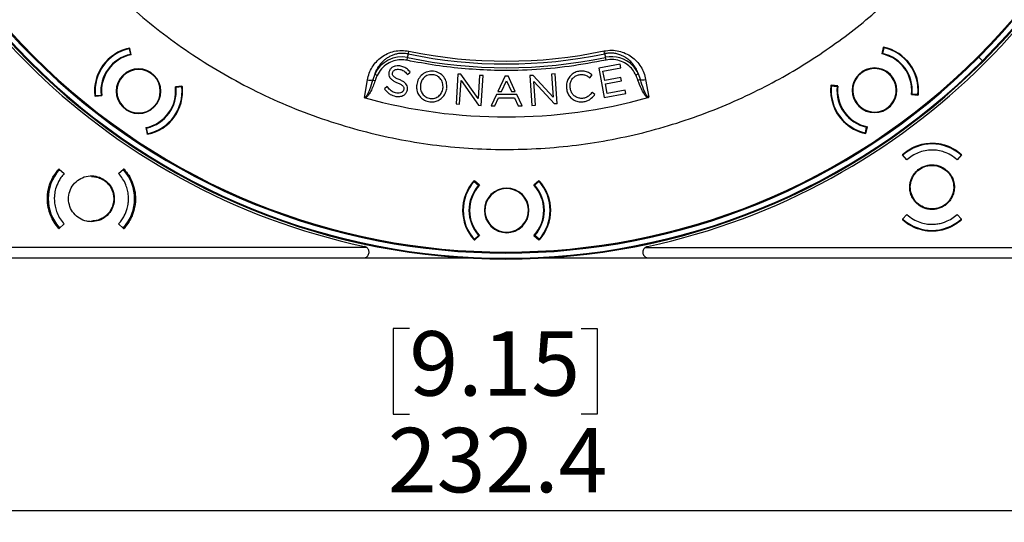
# Model space of a CAD drawing. Units: millimetres. Extents: x 69 to 1126, y 56 to 792.
# Drawn here: x 156 to 326, y 431 to 517 of the extents above; entities that cross this region are included whole.
import ezdxf

# ---------------------------------------------------------------- set-up
doc = ezdxf.new("R2010")
doc.units = ezdxf.units.MM
doc.layers.add('10', color=1, linetype='Continuous')
doc.styles.add('SLDTEXTSTYLE3', font='TXT', dxfattribs={"width": 0.7})
doc.dimstyles.new('SLDDIMSTYLE0', dxfattribs={"dimtxt": 12.733073, "dimasz": 12.733073, "dimexe": 0, "dimexo": 0.0625, "dimgap": 3.183268, "dimtad": 1, "dimdec": 1, "dimrnd": 1e-09, "dimzin": 12, "dimdsep": 46, "dimtxsty": 'SLDTEXTSTYLE3', "dimsah": 1, "dimcen": 0.09, "dimadec": 0, "dimazin": 3, "dimtfac": 1, "dimtdec": 1, "dimtofl": 0, "dimtmove": 0, "dimatfit": 3, "dimfxl": 1, "dimfrac": 2, "dimtolj": 1, "dimtzin": 12, "dimarcsym": 0})

# ---------------------------------------------------------------- blocks, each defined once
blk = doc.blocks.new('_D_1')
at = {"layer": '10'}
for p, q in [((123.5, 474.74), (123.5, 431.62)), ((355.9, 474.74), (355.9, 431.62)), ((223.04, 464.1), (220.27, 464.1)), ((220.27, 464.1), (220.27, 449.29)), ((252.68, 464.1), (255.46, 464.1)), ((255.46, 464.1), (255.46, 449.29)), ((220.27, 449.29), (223.04, 449.29)), ((255.46, 449.29), (252.68, 449.29)), ((355.9, 432.62), (123.5, 432.62))]:
    blk.add_line(p, q, dxfattribs=at)
for points in [[(123.5, 432.62), (136.24, 430.66), (136.24, 434.58)], [(355.9, 432.62), (343.17, 434.58), (343.17, 430.66)]]:
    blk.add_solid(points, dxfattribs=at)
at = {"layer": '10', "char_height": 11.113, "attachment_point": 1, "style": 'SLDTEXTSTYLE3'}
for s, insert in [('9.15', (223.04, 463.61)), ('232.4', (219.34, 446.94))]:
    blk.add_mtext(s, dxfattribs=dict(at, insert=insert))

msp = doc.modelspace()

# ---------------------------------------------------------------- linework, layer by layer
at = {"color": 7, "linetype": 'Continuous', "lineweight": 25}
for p, q in [((174.31, 512.21), (174.22, 512.29)), ((174.73, 512.32), (174.94, 511.34)), ((174.86, 512.23), (174.73, 512.32)), ((174.76, 512.43), (174.83, 512.37)), ((175.07, 511.26), (174.83, 512.37)), ((222.74, 510.78), (222.87, 511.42)), ((222.87, 511.42), (222.97, 511.89)), ((256.73, 511.46), (256.64, 511.93)), ((256.73, 511.46), (256.87, 510.83)), ((304.77, 512.53), (304.53, 511.42)), ((304.86, 512.48), (304.66, 511.5)), ((304.86, 512.48), (304.74, 512.39)), ((304.77, 512.53), (304.84, 512.58)), ((305.38, 512.45), (305.29, 512.37)), ((157.44, 510.18), (157.4, 510.13)), ((157.44, 510.18), (157.5, 510.23)), ((222.64, 510.31), (222.74, 510.78)), ((259.41, 509.62), (255.71, 508.93)), ((256.97, 510.35), (256.87, 510.83)), ((259.52, 509.03), (259.41, 509.62)), ((261.52, 509.44), (261.67, 509.59)), ((321.15, 510.99), (321.27, 510.87)), ((321.27, 510.87), (321.91, 510.23)), ((217.06, 507.91), (216.72, 506.93)), ((217.5, 507.71), (217.06, 507.91)), ((219.53, 508.26), (219.53, 508.24)), ((220.16, 508.16), (220.16, 508.17)), ((222.62, 507.98), (222.71, 507.87)), ((222.71, 507.87), (223.19, 508.28)), ((223.19, 508.28), (223.1, 508.38)), ((231.41, 507.94), (231.09, 502.82)), ((231.95, 507.91), (231.41, 507.94)), ((234.89, 503.72), (231.95, 507.91)), ((248.2, 507.96), (247.59, 507.92)), ((247.59, 507.92), (247.85, 503.93)), ((248.54, 502.83), (248.2, 507.96)), ((254.57, 507.8), (254.46, 507.88)), ((255.71, 508.93), (256.65, 503.88)), ((256.43, 508.46), (259.52, 509.03)), ((256.74, 506.83), (256.43, 508.46)), ((262.55, 507.96), (262.11, 507.76)), ((262.89, 506.98), (262.55, 507.96)), ((215.29, 503.9), (215.82, 506.94)), ((216.72, 506.93), (217.14, 506.79)), ((224.31, 506.12), (224.31, 506.11)), ((231.7, 502.78), (231.96, 506.86)), ((231.96, 506.86), (234.97, 502.57)), ((235.15, 507.71), (234.89, 503.72)), ((235.76, 507.67), (235.15, 507.71)), ((235.44, 502.54), (235.76, 507.67)), ((239.55, 507.62), (238.31, 504.96)), ((238.96, 504.96), (239.8, 506.78)), ((239.55, 507.62), (240.07, 507.63)), ((239.8, 506.78), (240.64, 504.96)), ((241.31, 504.96), (240.07, 507.63)), ((244.39, 507.71), (243.85, 507.67)), ((243.85, 507.67), (244.19, 502.54)), ((247.85, 503.93), (244.39, 507.71)), ((244.8, 502.58), (244.54, 506.66)), ((244.54, 506.66), (248.07, 502.8)), ((254.08, 507.37), (254.19, 507.29)), ((254.19, 507.29), (254.57, 507.8)), ((259.51, 507.35), (256.74, 506.83)), ((256.85, 506.25), (259.62, 506.77)), ((257.16, 504.58), (256.85, 506.25)), ((259.62, 506.77), (259.51, 507.35)), ((262.89, 506.98), (262.48, 506.84)), ((263.79, 507), (264.33, 503.96)), ((183.81, 505.87), (182.68, 505.75)), ((183.79, 505.76), (182.79, 505.65)), ((183.79, 505.76), (183.66, 505.85)), ((183.81, 505.87), (183.88, 505.81)), ((183.92, 505.26), (183.82, 505.32)), ((219.23, 505.78), (218.73, 505.39)), ((218.73, 505.39), (218.81, 505.29)), ((219.31, 505.67), (219.23, 505.78)), ((222.08, 505.3), (222.08, 505.29)), ((222.7, 505.21), (222.7, 505.22)), ((224.95, 506.05), (224.95, 506.04)), ((228.84, 505.52), (228.85, 505.54)), ((229.49, 505.47), (229.49, 505.5)), ((238.31, 504.96), (238.96, 504.96)), ((240.64, 504.96), (241.31, 504.96)), ((250.14, 505.47), (250.14, 505.46)), ((250.78, 505.55), (250.77, 505.57)), ((254.55, 504.78), (254.47, 504.68)), ((255.04, 504.42), (254.55, 504.78)), ((256.65, 503.88), (260.39, 504.58)), ((260.28, 505.17), (257.16, 504.58)), ((260.39, 504.58), (260.28, 505.17)), ((295.8, 505.46), (295.69, 505.39)), ((295.73, 505.95), (295.81, 506)), ((296.93, 505.89), (295.81, 506)), ((295.96, 505.99), (295.83, 505.89)), ((295.83, 505.89), (296.82, 505.79)), ((310.75, 504.4), (309.76, 504.5)), ((168.85, 504.11), (168.77, 504.17)), ((168.85, 504.11), (169.97, 504.23)), ((168.87, 504.22), (169.86, 504.33)), ((168.87, 504.22), (168.99, 504.13)), ((231.09, 502.82), (231.7, 502.78)), ((238.05, 504.41), (237.14, 502.45)), ((237.81, 502.45), (238.43, 503.82)), ((241.57, 504.41), (238.05, 504.41)), ((238.43, 503.82), (241.17, 503.82)), ((241.17, 503.82), (241.8, 502.45)), ((242.49, 502.46), (241.57, 504.41)), ((248.54, 502.83), (248.07, 502.8)), ((254.95, 504.31), (255.04, 504.42)), ((309.65, 504.4), (310.77, 504.29)), ((310.62, 504.3), (310.75, 504.4)), ((310.85, 504.34), (310.77, 504.29)), ((234.97, 502.57), (235.44, 502.54)), ((237.14, 502.45), (237.81, 502.45)), ((241.8, 502.45), (242.49, 502.46)), ((244.19, 502.54), (244.8, 502.58)), ((177.59, 498.71), (177.83, 497.61)), ((177.92, 497.66), (177.71, 498.64)), ((177.79, 497.75), (177.92, 497.66)), ((301.72, 497.81), (301.92, 498.79)), ((301.72, 497.81), (301.84, 497.9)), ((301.81, 497.76), (301.74, 497.7)), ((301.81, 497.76), (302.05, 498.87)), ((177.9, 497.55), (177.83, 497.61)), ((308.1, 494.08), (308.1, 493.99)), ((308.86, 493.14), (308.1, 493.99)), ((308.25, 493.82), (308.25, 494.01)), ((318.3, 493.99), (317.54, 493.14)), ((318.15, 494.01), (318.15, 493.82)), ((318.3, 493.99), (318.3, 494.08)), ((162.66, 491.54), (162.57, 491.54)), ((162.63, 491.39), (162.82, 491.39)), ((162.66, 491.54), (163.5, 490.78)), ((172.9, 490.78), (173.75, 491.54)), ((173.58, 491.39), (173.77, 491.39)), ((173.84, 491.54), (173.75, 491.54)), ((234.19, 489.53), (234.28, 489.53)), ((234.24, 489.43), (234.98, 488.76)), ((234.4, 489.43), (234.24, 489.43)), ((235.13, 488.78), (234.28, 489.53)), ((245.37, 489.55), (244.53, 488.79)), ((245.42, 489.45), (244.68, 488.78)), ((245.42, 489.45), (245.26, 489.45)), ((245.37, 489.55), (245.46, 489.55)), ((233.96, 489.1), (233.84, 489.11)), ((245.82, 489.12), (245.7, 489.11)), ((308.1, 482.9), (308.86, 483.74)), ((308.1, 482.9), (308.1, 482.81)), ((308.25, 482.87), (308.25, 483.06)), ((317.54, 483.74), (318.3, 482.9)), ((318.15, 483.06), (318.15, 482.87)), ((318.3, 482.81), (318.3, 482.9)), ((162.57, 481.34), (162.66, 481.34)), ((162.82, 481.49), (162.63, 481.49)), ((163.5, 482.1), (162.66, 481.34)), ((173.75, 481.34), (172.9, 482.1)), ((173.77, 481.49), (173.58, 481.49)), ((173.75, 481.34), (173.84, 481.34)), ((234.3, 479.33), (234.21, 479.33)), ((234.25, 479.43), (234.99, 480.1)), ((234.25, 479.43), (234.41, 479.43)), ((234.3, 479.33), (235.14, 480.09)), ((244.54, 480.11), (245.39, 479.35)), ((245.43, 479.45), (244.69, 480.12)), ((245.27, 479.45), (245.43, 479.45)), ((245.48, 479.35), (245.39, 479.35)), ((215.68, 478.05), (125.31, 478.05)), ((263.73, 478.05), (354.09, 478.05)), ((124, 476.24), (215.09, 476.24)), ((215.09, 476.24), (232.88, 476.24)), ((246.52, 476.24), (264.32, 476.24)), ((264.32, 476.24), (355.4, 476.24))]:
    msp.add_line(p, q, dxfattribs=at)
for centre, radius, start, end in [((239.7, 592.44), 116.4, 45, 225), ((239.7, 592.44), 116.33, 45, 225), ((239.7, 592.44), 115.36, 315, 135), ((239.7, 592.44), 115.19, 315, 135), ((239.7, 592.44), 116.26, 135, 225), ((239.7, 592.44), 116.4, 225, 45), ((239.7, 592.44), 116.33, 225, 45), ((239.7, 592.44), 116.26, 315, 45), ((239.7, 592.44), 115.36, 135, 315), ((239.7, 592.44), 115.19, 135, 315), ((239.7, 592.44), 116.8, 192.0602, 257.9398), ((239.7, 592.44), 116.8, 282.0602, 347.9398), ((176.33, 504.99), 7.6, 101.9216, 186.2184), ((176.33, 504.99), 7.5, 102.2717, 185.8923), ((176.33, 504.99), 6.5, 102.3009, 185.8632), ((176.33, 504.99), 6.4, 101.3567, 186.7833), ((239.7, 592.44), 82.76, 258.2626, 281.8774), ((239.7, 592.44), 82.27, 258.2626, 281.8774), ((303.29, 505.14), 6.4, 45, 78.7833), ((303.29, 505.14), 6.5, 354.3009, 77.8632), ((303.29, 505.14), 7.6, 353.9216, 78.2184), ((303.29, 505.14), 7.5, 354.2717, 77.8923), ((239.7, 592.44), 116.26, 225, 315), ((221.7, 505.79), 5.1, 78.2626, 155.4883), ((239.7, 592.44), 83.4, 258.2626, 281.8774), ((257.92, 505.84), 5.1, 45, 101.8774), ((303.29, 505.14), 6.4, 353.3567, 45), ((176.33, 504.99), 3.85, 45, 225), ((176.33, 504.99), 3.75, 315, 135), ((257.92, 505.84), 5.1, 24.6517, 45), ((303.29, 505.14), 3.85, 45, 225), ((303.29, 505.14), 3.75, 27, 207), ((303.29, 505.14), 3.85, 225, 45), ((176.33, 504.99), 3.75, 135, 315), ((176.33, 504.99), 3.85, 225, 45), ((216.3, 509.22), 2.33, 258.0994, 280.3798), ((263.31, 509.27), 2.33, 259.7602, 282.0406), ((303.29, 505.14), 3.75, 207, 27), ((176.33, 504.99), 6.4, 281.3567, 6.7833), ((176.33, 504.99), 6.5, 282.3009, 5.8632), ((176.33, 504.99), 7.6, 281.9216, 6.2184), ((176.33, 504.99), 7.5, 282.2717, 5.8923), ((229.36, 505.48), 0.132, 335.8991, 355.9512), ((303.29, 505.14), 7.6, 173.9216, 225), ((303.29, 505.14), 7.5, 174.2717, 257.8923), ((303.29, 505.14), 6.5, 174.3009, 257.8632), ((303.29, 505.14), 6.4, 173.3567, 258.7833), ((239.7, 592.44), 91.89, 254.6808, 285.4592), ((303.29, 505.14), 7.6, 225, 258.2184), ((313.2, 488.44), 7.45, 48.3614, 131.6386), ((168.2, 486.44), 7.45, 138.3614, 221.6386), ((168.2, 486.44), 7.45, 318.3614, 41.6386), ((239.83, 484.44), 7.6, 137.9216, 222.2184), ((239.83, 484.44), 7.5, 138.2717, 221.8923), ((239.83, 484.44), 7.5, 318.2717, 41.8923), ((239.83, 484.44), 7.6, 317.9216, 42.2184), ((239.83, 484.44), 6.5, 138.3009, 221.8632), ((239.83, 484.44), 6.4, 137.3567, 222.7833), ((239.83, 484.44), 3.85, 45, 225), ((239.83, 484.44), 3.75, 351, 171), ((239.83, 484.44), 6.4, 317.3567, 42.7833), ((239.83, 484.44), 6.5, 318.3009, 41.8632), ((239.83, 484.44), 3.85, 225, 45), ((239.83, 484.44), 3.75, 171, 351), ((313.2, 488.44), 7.45, 228.3614, 311.6386)]:
    msp.add_arc(centre, radius, start, end, dxfattribs=at)
for points, knots in [([(173.71, 520.67), (175.2, 519.35), (178.22, 516.67), (183.1, 512.98), (188.29, 509.52), (193.8, 506.35), (199.59, 503.49), (205.65, 501), (211.77, 498.96), (217.88, 497.35), (223.95, 496.15), (230.12, 495.35), (236.34, 494.93), (242.58, 494.92), (248.81, 495.3), (254.97, 496.08), (261.05, 497.24), (267, 498.77), (272.79, 500.66), (278.39, 502.88), (283.68, 505.36), (288.64, 508.05), (293.27, 510.91), (297.66, 513.98), (301.82, 517.21), (304.41, 519.53), (305.7, 520.67)], [0, 0, 0, 0, 0.04126, 0.083439, 0.12648, 0.170321, 0.214888, 0.2601, 0.305866, 0.348223, 0.390884, 0.433767, 0.476784, 0.519849, 0.562874, 0.60577, 0.648451, 0.690835, 0.732841, 0.774393, 0.815421, 0.853567, 0.89114, 0.928095, 0.964393, 1, 1, 1, 1]), ([(215.82, 506.94), (215.91, 507.33), (216.08, 508.1), (216.61, 509.16), (217.32, 510.1), (218.21, 510.89), (219.25, 511.51), (220.42, 511.9), (221.69, 512.07), (222.54, 511.95), (222.97, 511.89)], [0, 0, 0, 0, 0.122759, 0.245537, 0.369226, 0.493733, 0.618842, 0.745245, 0.872562, 1, 1, 1, 1]), ([(222.87, 511.42), (222.55, 511.46), (222.07, 511.53), (221.42, 511.5), (220.9, 511.42), (220.35, 511.27), (219.77, 511.03), (219.33, 510.79), (219, 510.56), (218.76, 510.38), (218.45, 510.11), (218.2, 509.85), (218.03, 509.65), (217.96, 509.56), (217.79, 509.35), (217.55, 508.99), (217.27, 508.46), (217.13, 508.09), (217.06, 507.91)], [0, 0, 0, 0, 0.123625, 0.184699, 0.248418, 0.329861, 0.412531, 0.49922, 0.536551, 0.578621, 0.625353, 0.706244, 0.725085, 0.739913, 0.750752, 0.838092, 0.919237, 1, 1, 1, 1]), ([(256.64, 511.93), (257.06, 511.99), (257.92, 512.12), (259.19, 511.95), (260.36, 511.55), (261.4, 510.94), (262.28, 510.16), (263, 509.22), (263.53, 508.16), (263.7, 507.39), (263.79, 507)], [0, 0, 0, 0, 0.128344, 0.255329, 0.381647, 0.506023, 0.630507, 0.753884, 0.877096, 1, 1, 1, 1]), ([(261.67, 509.59), (261.47, 509.81), (261.19, 510.14), (260.74, 510.52), (260.37, 510.78), (259.96, 511.01), (259.45, 511.25), (258.86, 511.44), (258.16, 511.55), (257.44, 511.57), (256.97, 511.5), (256.73, 511.46)], [0, 0, 0, 0, 0.166816, 0.243446, 0.327451, 0.420034, 0.501241, 0.632848, 0.752702, 0.878397, 1, 1, 1, 1]), ([(222.64, 510.31), (222.27, 510.36), (221.5, 510.46), (220.34, 510.25), (219.19, 509.74), (218.16, 508.89), (217.72, 508.09), (217.5, 507.71)], [0, 0, 0, 0, 0.1811, 0.369827, 0.56222, 0.786678, 1, 1, 1, 1]), ([(256.97, 510.35), (254.86, 509.96), (250.63, 509.17), (244.19, 508.6), (238.19, 508.5), (232.65, 508.81), (227.61, 509.37), (224.29, 510), (222.64, 510.31)], [0, 0, 0, 0, 0.186139, 0.372982, 0.560152, 0.707176, 0.853721, 1, 1, 1, 1]), ([(262.11, 507.76), (261.93, 508.09), (261.56, 508.76), (260.7, 509.58), (259.61, 510.2), (258.31, 510.52), (257.41, 510.41), (256.97, 510.35)], [0, 0, 0, 0, 0.1810999, 0.369827, 0.5622204, 0.7866778, 1, 1, 1, 1]), ([(262.55, 507.96), (262.45, 508.24), (262.22, 508.82), (261.86, 509.32), (261.67, 509.59)], [0, 0, 0, 0, 0.469959, 1, 1, 1, 1]), ([(219.53, 508.24), (219.51, 508.08), (219.48, 507.77), (219.66, 507.31), (220.01, 506.95), (220.46, 506.66), (220.81, 506.51), (220.98, 506.44)], [0, 0, 0, 0, 0.190381, 0.367864, 0.552286, 0.778446, 1, 1, 1, 1]), ([(223.1, 508.38), (222.94, 508.56), (222.6, 508.91), (221.93, 509.24), (221.28, 509.38), (220.66, 509.35), (220.14, 509.16), (219.71, 508.79), (219.59, 508.43), (219.53, 508.26)], [0, 0, 0, 0, 0.166826, 0.331292, 0.499676, 0.624808, 0.749926, 0.874921, 1, 1, 1, 1]), ([(221.29, 506.99), (221.18, 507.04), (220.98, 507.12), (220.72, 507.25), (220.5, 507.39), (220.32, 507.54), (220.18, 507.72), (220.12, 507.94), (220.14, 508.09), (220.16, 508.16)], [0, 0, 0, 0, 0.193566, 0.358643, 0.496121, 0.634363, 0.747915, 0.873734, 1, 1, 1, 1]), ([(220.16, 508.17), (220.18, 508.23), (220.21, 508.36), (220.32, 508.51), (220.47, 508.63), (220.69, 508.73), (221, 508.79), (221.5, 508.74), (222.11, 508.53), (222.45, 508.16), (222.62, 507.98)], [0, 0, 0, 0, 0.062864, 0.1257, 0.186682, 0.251823, 0.370058, 0.502025, 0.750895, 1, 1, 1, 1]), ([(229.49, 505.5), (229.5, 505.84), (229.51, 506.54), (229.03, 507.49), (228.24, 508.17), (227.24, 508.48), (226.19, 508.42), (225.25, 507.94), (224.56, 507.13), (224.4, 506.46), (224.31, 506.12)], [0, 0, 0, 0, 0.125093, 0.249878, 0.374736, 0.499794, 0.624576, 0.749486, 0.874767, 1, 1, 1, 1]), ([(227.16, 507.83), (226.86, 507.84), (226.26, 507.84), (225.55, 507.37), (225.1, 506.74), (225, 506.28), (224.95, 506.05)], [0, 0, 0, 0, 0.279477, 0.558394, 0.778765, 1, 1, 1, 1]), ([(228.85, 505.54), (228.85, 505.83), (228.86, 506.43), (228.44, 507.18), (227.84, 507.67), (227.39, 507.78), (227.16, 507.83)], [0, 0, 0, 0, 0.279872, 0.558904, 0.779034, 1, 1, 1, 1]), ([(254.46, 507.88), (254.24, 508.03), (253.79, 508.31), (253, 508.49), (252.21, 508.44), (251.45, 508.18), (250.81, 507.69), (250.35, 507.04), (250.1, 506.27), (250.12, 505.74), (250.14, 505.47)], [0, 0, 0, 0, 0.124711, 0.249852, 0.374859, 0.499382, 0.624255, 0.749273, 0.874344, 1, 1, 1, 1]), ([(250.77, 505.57), (250.76, 505.77), (250.74, 506.18), (250.92, 506.78), (251.26, 507.29), (251.76, 507.67), (252.35, 507.86), (252.97, 507.88), (253.57, 507.72), (253.91, 507.49), (254.08, 507.37)], [0, 0, 0, 0, 0.124887, 0.249704, 0.374617, 0.499599, 0.62476, 0.749978, 0.874768, 1, 1, 1, 1]), ([(216.72, 506.93), (216.55, 506.36), (216.3, 505.52), (215.89, 504.58), (215.64, 504.14), (215.48, 503.96), (215.39, 503.9), (215.33, 503.89), (215.3, 503.89), (215.29, 503.9)], [0, 0, 0, 0, 0.51389, 0.768057, 0.893151, 0.951182, 0.976893, 0.988629, 1, 1, 1, 1]), ([(217.14, 506.79), (217.02, 506.47), (216.8, 505.85), (216.47, 505.13), (216.16, 504.58), (215.95, 504.26), (215.74, 504.02), (215.59, 503.88), (215.48, 503.84), (215.42, 503.81)], [0, 0, 0, 0, 0.287157, 0.562982, 0.685799, 0.822322, 0.89528, 0.953743, 1, 1, 1, 1]), ([(217.5, 507.71), (217.42, 507.54), (217.29, 507.23), (217.18, 506.92), (217.14, 506.79)], [0, 0, 0, 0, 0.565159, 1, 1, 1, 1]), ([(220.98, 506.44), (221.09, 506.39), (221.28, 506.31), (221.53, 506.19), (221.75, 506.05), (221.92, 505.91), (222.06, 505.73), (222.11, 505.52), (222.09, 505.38), (222.08, 505.3)], [0, 0, 0, 0, 0.193747, 0.358877, 0.496308, 0.634422, 0.748057, 0.87376, 1, 1, 1, 1]), ([(222.7, 505.22), (222.72, 505.38), (222.75, 505.69), (222.58, 506.12), (222.26, 506.47), (221.82, 506.76), (221.48, 506.91), (221.29, 506.99)], [0, 0, 0, 0, 0.190038, 0.367959, 0.547323, 0.750202, 1, 1, 1, 1]), ([(262.48, 506.84), (262.42, 507.02), (262.31, 507.33), (262.17, 507.63), (262.11, 507.76)], [0, 0, 0, 0, 0.554761, 1, 1, 1, 1]), ([(264.2, 503.87), (264.15, 503.89), (264.05, 503.93), (263.91, 504.05), (263.75, 504.22), (263.6, 504.43), (263.35, 504.82), (262.94, 505.6), (262.66, 506.36), (262.48, 506.84)], [0, 0, 0, 0, 0.0411361, 0.0919237, 0.1541973, 0.2436506, 0.3083893, 0.5566618, 1, 1, 1, 1]), ([(264.33, 503.96), (264.32, 503.95), (264.29, 503.95), (264.24, 503.96), (264.14, 504.02), (263.94, 504.26), (263.7, 504.71), (263.3, 505.65), (263.06, 506.42), (262.89, 506.98)], [0, 0, 0, 0, 0.011372, 0.023108, 0.048821, 0.106856, 0.295119, 0.486074, 1, 1, 1, 1]), ([(218.81, 505.29), (218.95, 505.12), (219.23, 504.8), (219.84, 504.34), (220.37, 504.19), (220.69, 504.1)], [0, 0, 0, 0, 0.290831, 0.558355, 1, 1, 1, 1]), ([(222.08, 505.29), (222.06, 505.22), (222.02, 505.08), (221.89, 504.91), (221.72, 504.78), (221.45, 504.67), (221.09, 504.63), (220.53, 504.72), (219.85, 505.01), (219.49, 505.45), (219.31, 505.67)], [0, 0, 0, 0, 0.063257, 0.125582, 0.186424, 0.251515, 0.37655, 0.501649, 0.750093, 1, 1, 1, 1]), ([(220.69, 504.1), (220.93, 504.07), (221.41, 504.02), (222.06, 504.24), (222.53, 504.66), (222.64, 505.03), (222.7, 505.21)], [0, 0, 0, 0, 0.281599, 0.561403, 0.779402, 1, 1, 1, 1]), ([(224.31, 506.11), (224.3, 505.85), (224.27, 505.33), (224.5, 504.58), (224.95, 503.9), (225.66, 503.36), (226.25, 503.23), (226.55, 503.16)], [0, 0, 0, 0, 0.187604, 0.373904, 0.559974, 0.779191, 1, 1, 1, 1]), ([(224.95, 506.04), (224.94, 505.78), (224.93, 505.24), (225.27, 504.51), (225.86, 503.95), (226.62, 503.69), (227.43, 503.74), (228.15, 504.11), (228.67, 504.74), (228.79, 505.26), (228.84, 505.52)], [0, 0, 0, 0, 0.125085, 0.249941, 0.374761, 0.499642, 0.62449, 0.749379, 0.874577, 1, 1, 1, 1]), ([(226.55, 503.16), (226.81, 503.14), (227.32, 503.12), (228.06, 503.36), (228.73, 503.84), (229.26, 504.54), (229.41, 505.13), (229.48, 505.42)], [0, 0, 0, 0, 0.187875, 0.372832, 0.559426, 0.780083, 1, 1, 1, 1]), ([(250.14, 505.46), (250.19, 505.2), (250.29, 504.7), (250.7, 504.03), (251.31, 503.49), (252.12, 503.14), (252.73, 503.16), (253.04, 503.17)], [0, 0, 0, 0, 0.187636, 0.374006, 0.560063, 0.779227, 1, 1, 1, 1]), ([(254.47, 504.68), (254.34, 504.52), (254.07, 504.21), (253.54, 503.87), (252.93, 503.72), (252.3, 503.75), (251.72, 503.99), (251.24, 504.4), (250.9, 504.94), (250.82, 505.35), (250.78, 505.55)], [0, 0, 0, 0, 0.124434, 0.249264, 0.374289, 0.499328, 0.624222, 0.749433, 0.874644, 1, 1, 1, 1]), ([(215.29, 503.9), (215.31, 503.88), (215.35, 503.84), (215.4, 503.82), (215.42, 503.81)], [0, 0, 0, 0, 0.498343, 1, 1, 1, 1]), ([(253.04, 503.17), (253.25, 503.21), (253.67, 503.29), (254.36, 503.65), (254.73, 504.06), (254.95, 504.31)], [0, 0, 0, 0, 0.285932, 0.558523, 1, 1, 1, 1]), ([(264.2, 503.87), (264.22, 503.88), (264.27, 503.9), (264.31, 503.94), (264.33, 503.96)], [0, 0, 0, 0, 0.500675, 1, 1, 1, 1]), ([(308.1, 494.08), (308.46, 494.36), (309.17, 494.94), (310.42, 495.55), (311.78, 495.96), (312.73, 496.02), (313.2, 496.04)], [0, 0, 0, 0, 0.244156, 0.492208, 0.744157, 1, 1, 1, 1]), ([(313.2, 496.04), (313.6, 496.02), (314.45, 495.98), (315.74, 495.64), (317.09, 495.05), (317.89, 494.41), (318.3, 494.08)], [0, 0, 0, 0, 0.215271, 0.453707, 0.715289, 1, 1, 1, 1]), ([(313.2, 494.84), (312.8, 494.82), (311.99, 494.77), (310.83, 494.42), (309.76, 493.89), (309.16, 493.39), (308.86, 493.14)], [0, 0, 0, 0, 0.2558, 0.507734, 0.7558, 1, 1, 1, 1]), ([(317.54, 493.14), (317.19, 493.43), (316.51, 493.98), (315.37, 494.5), (314.26, 494.79), (313.54, 494.83), (313.2, 494.84)], [0, 0, 0, 0, 0.2855601, 0.5474268, 0.7855797, 1, 1, 1, 1]), ([(162.57, 481.34), (162.29, 481.68), (161.73, 482.37), (161.11, 483.6), (160.7, 484.97), (160.59, 486.04), (160.61, 486.75), (160.63, 487.1), (160.67, 487.5), (160.75, 487.96), (160.89, 488.53), (161.11, 489.2), (161.45, 489.97), (161.93, 490.78), (162.35, 491.28), (162.57, 491.54)], [0, 0, 0, 0, 0.1168366, 0.2390526, 0.3666461, 0.4996152, 0.5253912, 0.5565621, 0.5931273, 0.6350864, 0.6824386, 0.7492022, 0.8243856, 0.9079859, 1, 1, 1, 1]), ([(173.84, 491.54), (174.11, 491.2), (174.68, 490.51), (175.29, 489.28), (175.71, 487.91), (175.81, 486.84), (175.8, 486.13), (175.78, 485.79), (175.73, 485.38), (175.65, 484.92), (175.52, 484.35), (175.3, 483.68), (174.95, 482.91), (174.48, 482.11), (174.06, 481.6), (173.84, 481.34)], [0, 0, 0, 0, 0.116837, 0.239053, 0.366646, 0.499615, 0.525392, 0.556563, 0.593128, 0.635088, 0.68244, 0.749203, 0.824386, 0.907986, 1, 1, 1, 1]), ([(313.2, 484.59), (312.99, 484.6), (312.54, 484.62), (311.84, 484.81), (311.13, 485.16), (310.54, 485.63), (310.11, 486.13), (309.76, 486.68), (309.5, 487.31), (309.37, 487.94), (309.35, 488.38), (309.36, 488.7), (309.38, 488.96), (309.46, 489.39), (309.64, 489.97), (310.02, 490.65), (310.51, 491.23), (311.1, 491.7), (311.77, 492.04), (312.47, 492.25), (312.96, 492.28), (313.2, 492.29)], [0, 0, 0, 0, 0.05269, 0.111915, 0.177669, 0.249945, 0.297171, 0.339836, 0.411363, 0.464691, 0.499775, 0.521585, 0.543313, 0.564958, 0.629307, 0.692923, 0.755805, 0.817954, 0.87937, 0.940052, 1, 1, 1, 1]), ([(316.95, 488.44), (316.91, 488.86), (316.83, 489.71), (316.18, 490.83), (315.23, 491.68), (314.04, 492.17), (312.76, 492.24), (311.53, 491.88), (310.49, 491.13), (309.75, 490.08), (309.4, 488.84), (309.48, 487.56), (309.98, 486.38), (310.85, 485.43), (311.98, 484.82), (313.24, 484.62), (314.51, 484.85), (315.62, 485.48), (316.46, 486.45), (316.89, 487.49), (316.94, 488.18), (316.95, 488.44)], [0, 0, 0, 0, 0.05369, 0.107379, 0.161069, 0.214759, 0.268448, 0.322137, 0.375825, 0.429512, 0.4832, 0.536888, 0.590578, 0.644267, 0.697957, 0.751647, 0.805336, 0.859024, 0.912711, 0.966399, 1, 1, 1, 1]), ([(313.2, 492.29), (313.41, 492.28), (313.87, 492.26), (314.56, 492.07), (315.28, 491.72), (315.87, 491.25), (316.3, 490.75), (316.65, 490.2), (316.91, 489.58), (317.03, 488.94), (317.06, 488.5), (317.05, 488.18), (317.02, 487.92), (316.95, 487.49), (316.76, 486.91), (316.39, 486.24), (315.89, 485.65), (315.3, 485.18), (314.64, 484.84), (313.93, 484.63), (313.44, 484.6), (313.2, 484.59)], [0, 0, 0, 0, 0.05269, 0.111915, 0.177669, 0.249945, 0.297171, 0.339836, 0.411364, 0.464691, 0.499775, 0.521585, 0.543313, 0.564958, 0.629307, 0.692923, 0.755805, 0.817954, 0.87937, 0.940052, 1, 1, 1, 1]), ([(163.5, 490.78), (163.31, 490.56), (162.94, 490.13), (162.42, 489.25), (162.03, 488.26), (161.83, 487.25), (161.79, 486.5), (161.82, 485.93), (161.88, 485.43), (161.97, 484.94), (162.11, 484.47), (162.35, 483.8), (162.77, 482.97), (163.26, 482.39), (163.5, 482.1)], [0, 0, 0, 0, 0.093063, 0.177402, 0.319695, 0.427169, 0.499752, 0.553708, 0.606797, 0.659017, 0.71037, 0.760856, 0.883131, 1, 1, 1, 1]), ([(168.2, 482.49), (168.65, 482.53), (169.53, 482.62), (170.72, 483.3), (171.62, 484.31), (172.13, 485.56), (172.2, 486.91), (171.82, 488.2), (171.03, 489.3), (169.93, 490.08), (168.63, 490.44), (167.28, 490.36), (166.03, 489.83), (165.03, 488.92), (164.39, 487.73), (164.18, 486.4), (164.42, 485.07), (165.09, 483.89), (166.11, 483.01), (167.21, 482.55), (167.93, 482.51), (168.2, 482.49)], [0, 0, 0, 0, 0.053689, 0.107378, 0.161067, 0.214757, 0.268447, 0.322136, 0.375825, 0.429513, 0.4832, 0.536888, 0.590576, 0.644265, 0.697955, 0.751645, 0.805335, 0.859024, 0.912712, 0.966399, 1, 1, 1, 1]), ([(168.2, 490.29), (168.44, 490.28), (168.93, 490.25), (169.63, 490.04), (170.29, 489.7), (170.89, 489.24), (171.38, 488.66), (171.76, 487.98), (172, 487.23), (172.06, 486.65), (172.05, 486.26), (172.03, 486.03), (171.99, 485.75), (171.88, 485.26), (171.59, 484.53), (171.13, 483.9), (170.71, 483.52), (170.49, 483.34), (170.11, 483.08), (169.57, 482.82), (168.87, 482.62), (168.42, 482.6), (168.2, 482.59)], [0, 0, 0, 0, 0.059585, 0.119994, 0.181229, 0.243289, 0.306173, 0.369883, 0.434417, 0.499776, 0.513335, 0.53196, 0.555651, 0.584404, 0.656978, 0.74965, 0.774363, 0.798379, 0.821699, 0.887376, 0.946812, 1, 1, 1, 1]), ([(172.9, 482.1), (173.1, 482.33), (173.46, 482.75), (173.98, 483.63), (174.38, 484.63), (174.57, 485.64), (174.61, 486.38), (174.59, 486.95), (174.53, 487.45), (174.43, 487.94), (174.3, 488.41), (174.05, 489.08), (173.63, 489.91), (173.14, 490.5), (172.9, 490.78)], [0, 0, 0, 0, 0.093062, 0.177401, 0.319694, 0.427169, 0.499752, 0.553708, 0.606797, 0.659017, 0.71037, 0.760856, 0.88313, 1, 1, 1, 1]), ([(318.3, 482.81), (317.95, 482.52), (317.24, 481.94), (315.98, 481.32), (314.63, 480.93), (313.42, 480.82), (312.4, 480.87), (311.56, 481), (310.53, 481.29), (309.31, 481.84), (308.52, 482.47), (308.1, 482.81)], [0, 0, 0, 0, 0.122032, 0.24601, 0.371933, 0.499801, 0.570317, 0.645992, 0.726825, 0.85763, 1, 1, 1, 1]), ([(308.86, 483.74), (309.21, 483.45), (309.89, 482.9), (311.04, 482.38), (312.14, 482.1), (313.13, 482.02), (314.01, 482.08), (314.81, 482.23), (315.69, 482.52), (316.64, 482.99), (317.24, 483.49), (317.54, 483.74)], [0, 0, 0, 0, 0.1427, 0.273559, 0.392568, 0.499718, 0.585286, 0.669993, 0.753836, 0.877886, 1, 1, 1, 1]), ([(215.09, 476.24), (215.16, 476.24), (215.29, 476.25), (215.53, 476.33), (215.78, 476.49), (215.97, 476.74), (216.08, 477.01), (216.1, 477.29), (216.05, 477.56), (215.92, 477.83), (215.76, 477.98), (215.68, 478.05)], [0, 0, 0, 0, 0.062924, 0.125574, 0.250539, 0.375626, 0.500781, 0.625233, 0.75021, 0.8748, 1, 1, 1, 1]), ([(263.73, 478.05), (263.65, 477.98), (263.48, 477.83), (263.36, 477.56), (263.3, 477.29), (263.33, 477.01), (263.43, 476.74), (263.63, 476.49), (263.87, 476.33), (264.12, 476.25), (264.25, 476.24), (264.32, 476.24)], [0, 0, 0, 0, 0.124527, 0.249586, 0.374306, 0.499249, 0.62443, 0.749524, 0.874458, 0.936672, 1, 1, 1, 1])]:
    msp.add_open_spline(points, degree=3, knots=knots, dxfattribs=at)
for points in [[(215.68, 478.05), (215.62, 478.09), (215.5, 478.16), (215.37, 478.2), (215.3, 478.22)], [(263.73, 478.05), (263.79, 478.09), (263.9, 478.16), (264.04, 478.2), (264.11, 478.22)]]:
    msp.add_open_spline(points, degree=3, dxfattribs=at)

# ---------------------------------------------------------------- dimensions: what is measured, and where the dimension line sits
at = {"layer": '10'}
dim = msp.add_linear_dim(base=(123.5, 432.62), p1=(355.9, 476.74), p2=(123.5, 476.74), dimstyle='SLDDIMSTYLE0', dxfattribs=at)
dim.commit()
dim.dimension.update_dxf_attribs({"geometry": '_D_1', "text_midpoint": (237.86, 432.62), "dimtype": 160})

doc.saveas('drawing.dxf')
